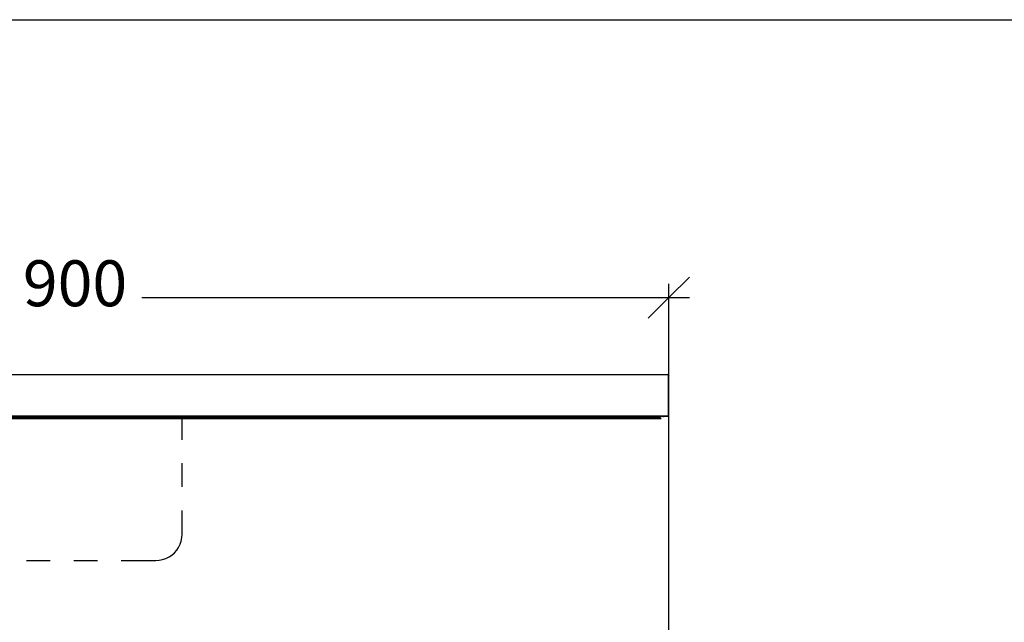
# Model space of a CAD drawing. Units: millimetres. Extents: x -16772 to 41058, y -6243 to 5403.
# Drawn here: x -2566 to -1817, y 4059 to 4517 of the extents above; entities that cross this region are included whole.
import ezdxf

# ---------------------------------------------------------------- set-up
doc = ezdxf.new("R2010")
doc.units = ezdxf.units.MM
doc.styles.add('Tahoma', font='tahoma.ttf')

msp = doc.modelspace()

# ---------------------------------------------------------------- linework, layer by layer
at = {"color": 2, "linetype": 'Continuous'}
msp.add_line((-16771.96, 4517.45), (40478.75, 4517.45), dxfattribs=at)
at = {"color": 5}
for p, q in [((-2056.3, 4321.43), (-2071.96, 4305.77)), ((-2071.96, 4220.83), (-2071.96, 4316.21)), ((-2473.23, 4305.77), (-2071.96, 4305.77)), ((-2071.96, 4305.77), (-2087.62, 4290.11)), ((-2071.96, 4305.77), (-2056.3, 4305.77))]:
    msp.add_line(p, q, dxfattribs=at)
for p, q in [((-2970.98, 4247.33), (-2072.65, 4247.33)), ((-2970.98, 4247.18), (-2072.65, 4247.18)), ((-2072.65, 4247.33), (-2072.65, 4247.18)), ((-2072.2, 4247.2), (-2072.65, 4247.33)), ((-2072.27, 4247.07), (-2072.65, 4247.18)), ((-2072.13, 4247.18), (-2072.27, 4247.07)), ((-2072.13, 4246.74), (-2072.27, 4247.07)), ((-2072.13, 4247.18), (-2072.2, 4247.2)), ((-2072.17, 4247.19), (-2072.2, 4247.2)), ((-2072.13, 4247.18), (-2072.17, 4247.19)), ((-2072.13, 4247.18), (-2071.96, 4246.74)), ((-2072.13, 4215.61), (-2072.13, 4246.74)), ((-2072.13, 4246.74), (-2071.96, 4246.74)), ((-2071.96, 4215.61), (-2071.96, 4246.74)), ((-2072.13, 4215.61), (-2971.71, 4215.61)), ((-2966.67, 4214.65), (-2078.67, 4214.65)), ((-2966.67, 4213.82), (-2078.67, 4213.82)), ((-2088.83, 4215.01), (-2954.02, 4215.01)), ((-2442.47, 4197.61), (-2442.47, 4215.61)), ((-2088.83, 4215.01), (-2086.16, 4215.04)), ((-2076.49, 4215.16), (-2086.16, 4215.04)), ((-2078.67, 4214.65), (-2078.67, 4213.82)), ((-2077.67, 4213.82), (-2078.67, 4214.65)), ((-2078.67, 4213.82), (-2077.67, 4213.82)), ((-2076.49, 4215.16), (-2076.39, 4215.16)), ((-2076.39, 4215.16), (-2072.88, 4215.51)), ((-2076.39, 4215.16), (-2076.09, 4215.16)), ((-2072.88, 4215.51), (-2072.13, 4215.61)), ((-2071.96, 4215.61), (-2072.13, 4215.61)), ((-2071.96, 3362.61), (-2071.96, 4215.61)), ((-2442.47, 4161.61), (-2442.47, 4179.61)), ((-2442.47, 4125.61), (-2442.47, 4143.61)), ((-2442.65, 4123), (-2442.47, 4125.61)), ((-2446.61, 4113.43), (-2445.15, 4115.61)), ((-2445.15, 4115.61), (-2444, 4117.96)), ((-2444, 4117.96), (-2443.16, 4120.43)), ((-2443.16, 4120.43), (-2442.65, 4123)), ((-2454.82, 4107.13), (-2452.47, 4108.29)), ((-2452.47, 4108.29), (-2450.3, 4109.74)), ((-2450.3, 4109.74), (-2448.33, 4111.47)), ((-2448.33, 4111.47), (-2446.61, 4113.43)), ((-2560.97, 4105.61), (-2542.97, 4105.61)), ((-2524.97, 4105.61), (-2506.97, 4105.61)), ((-2488.97, 4105.61), (-2462.47, 4105.61)), ((-2462.47, 4105.61), (-2459.86, 4105.78)), ((-2459.86, 4105.78), (-2457.3, 4106.29)), ((-2457.3, 4106.29), (-2454.82, 4107.13))]:
    msp.add_line(p, q)

# ---------------------------------------------------------------- texts
at = {"color": 5, "insert": (-2563.72, 4288.29), "char_height": 34.963, "attachment_point": 7, "style": 'Tahoma'}
msp.add_mtext('900', dxfattribs=at)

doc.saveas('drawing.dxf')
